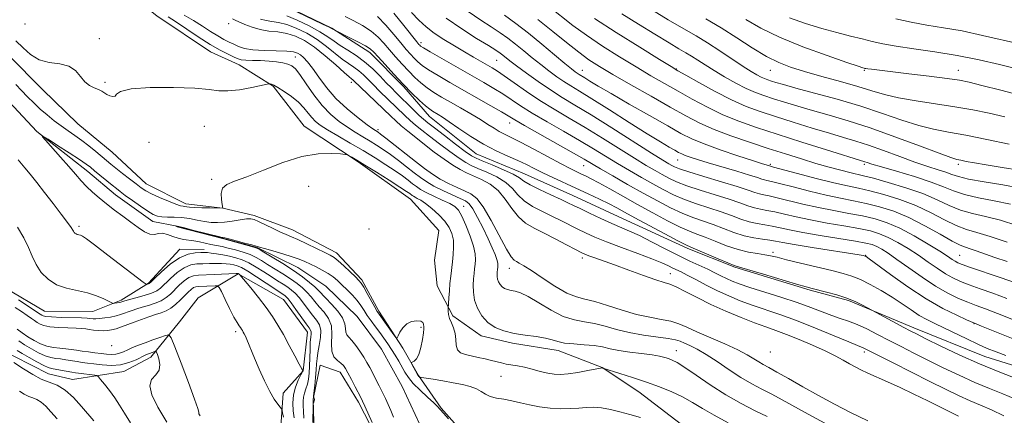
# Model space of a CAD drawing. Extents: x 2137300 to 2140200, y 297300 to 300200.
# Drawn here: x 2138117 to 2138484, y 299560 to 299708 of the extents above; entities that cross this region are included whole.
import ezdxf

# ---------------------------------------------------------------- set-up
doc = ezdxf.new("R2010")
doc.units = 0
doc.header["$MEASUREMENT"] = 0
doc.linetypes.add('rvrstm', pattern=[117.1, 50, -3.9, 0.5, -3.9, 0.5, -3.9, 0.5, -3.9, 50])
for name, color, linetype, lineweight in [('BREAKLINE DTM HARD', 7, 'Continuous', 0), ('CONTOUR INDEX', 41, 'Continuous', 13), ('CONTOUR INTERMEDIATE', 44, 'Continuous', 0), ('SPOT ELEVATION DTM', 2, 'Continuous', 13), ('STREAM - RIVER SINGLE LINE', 142, 'rvrstm', 0)]:
    doc.layers.add(name, color=color, linetype=linetype, lineweight=lineweight)

msp = doc.modelspace()

# ---------------------------------------------------------------- linework, layer by layer
at = {"layer": 'BREAKLINE DTM HARD'}
for points in [[(2138367.2, 299553.88, 909.89), (2138347.66, 299568.8, 911.16), (2138333.92, 299577.86, 912.01), (2138317.52, 299584.29, 913.44), (2138300.58, 299587.01, 913.6), (2138288.94, 299589.7, 913.44), (2138278.37, 299597.16, 912.43), (2138272.59, 299608.31, 910.95), (2138271.57, 299617.85, 910.42), (2138273.21, 299628.97, 910.53), (2138262.66, 299640.67, 911.22), (2138243.12, 299654.53, 911.85), (2138223.04, 299667.86, 912.59), (2138211.44, 299682.74, 913.86), (2138198.76, 299690.74, 915.14), (2138188.19, 299695.55, 915.14), (2138168.11, 299708.88, 914.87), (2138147.52, 299725.39, 915.24), (2138139.61, 299735.49, 915.98), (2138132.76, 299743.46, 916.46), (2138123.28, 299757.81, 916.88), (2138115.91, 299768.43, 917.04)], [(2138213.16, 299713.99, 928.06), (2138233.26, 299704.37, 928.06), (2138247.52, 299695.3, 927.53), (2138260.18, 299682.54, 927.9), (2138269.67, 299671.37, 927.27), (2138287.1, 299657.52, 927), (2138305.08, 299650.03, 926.9), (2138323.06, 299642.01, 926.9), (2138341.57, 299633.46, 927), (2138365.89, 299622.23, 927.69), (2138383.35, 299615.27, 927.85), (2138411.39, 299606.68, 927.8), (2138425.68, 299602.91, 927.75), (2138450.01, 299592.74, 928.49), (2138476.45, 299582.04, 929.12), (2138498.68, 299575.06, 929.33)], [(2138112.95, 299694.27, 913.44), (2138125.61, 299681.51, 913.71), (2138138.8, 299668.74, 913.28), (2138151.48, 299658.09, 913.28), (2138164.14, 299646.38, 912.81), (2138178.94, 299638.9, 912.49), (2138192.71, 299637.25, 912.01), (2138204.36, 299634.56, 910.26), (2138218.64, 299629.2, 910.69), (2138235.03, 299620.66, 910.58), (2138244.52, 299610.55, 910.32), (2138250.83, 299598.87, 910.32), (2138259.78, 299585.06, 909.89), (2138265.57, 299574.97, 910.1), (2138273.99, 299562.75, 908.14), (2138282.96, 299552.64, 908.09)], [(2138185.76, 299621.92, 911.43), (2138176.76, 299621.96, 911.43), (2138165.05, 299609.29, 911.85), (2138154.95, 299602.97, 913.71), (2138144.34, 299598.78, 914.71), (2138126.33, 299598.86, 914.87), (2138112.06, 299607.39, 915.4), (2138102.58, 299621.21, 916.09), (2138096.28, 299635.01, 916.41), (2138091.05, 299651.45, 916.35), (2138085.82, 299666.84, 916.3), (2138083.21, 299677.97, 915.88), (2138079.55, 299688.59, 916.04)], [(2138079.22, 299610.18, 929.71), (2138089.78, 299600.07, 928.86), (2138102.97, 299588.36, 927.9), (2138115.13, 299581.95, 927.48), (2138127.82, 299575.54, 927.06), (2138136.82, 299573.38, 927.27), (2138155.9, 299576.48, 924.67), (2138165.99, 299581.74, 924.73), (2138176.64, 299594.94, 920.59), (2138183.57, 299603.92, 920.01), (2138198.44, 299612.86, 916.04), (2138215.35, 299603.25, 914.92), (2138224.31, 299591.03, 914.71), (2138222.66, 299576.73, 915.98), (2138215.21, 299568.29, 917.31), (2138214.08, 299552.4, 919.16)], [(2138243.09, 299521.55, 909.1), (2138234.15, 299536.95, 910.63), (2138226.8, 299553.41, 911.64), (2138226.32, 299566.12, 912.06), (2138229.03, 299578.83, 910.95), (2138236.43, 299576.15, 910.63), (2138243.27, 299564.99, 910.37), (2138250.11, 299551.72, 910.16), (2138262.23, 299537.89, 908.36), (2138269.6, 299525.15, 908.09), (2138273.25, 299510.83, 906.98), (2138278.52, 299503.92, 907.08)]]:
    msp.add_polyline3d(points, dxfattribs=at)
at = {"layer": 'CONTOUR INDEX', "flags": 128}
for points, elevation in [([(2138284.037, 299710.49), (2138288.763, 299707.308), (2138292.692, 299704.819), (2138295.973, 299702.661), (2138298.884, 299700.592), (2138301.737, 299698.4), (2138304.77, 299695.939), (2138307.93, 299693.33), (2138311.091, 299690.758), (2138314.141, 299688.385), (2138317.025, 299686.266), (2138319.703, 299684.43), (2138322.28, 299682.798), (2138325.461, 299680.862), (2138330.098, 299678.007), (2138336.654, 299673.882), (2138344.035, 299669.213), (2138350.754, 299664.99), (2138355.658, 299661.98), (2138358.909, 299660.055), (2138360.999, 299658.86), (2138362.408, 299658.072), (2138363.558, 299657.493), (2138364.86, 299656.951), (2138366.708, 299656.292), (2138369.435, 299655.408), (2138373.358, 299654.206), (2138384.076, 299651.023), (2138388.776, 299649.609), (2138391.778, 299648.661), (2138393.43, 299648.109), (2138394.384, 299647.806), (2138395.309, 299647.587), (2138396.941, 299647.222), (2138400.034, 299646.464), (2138405.036, 299645.167), (2138411.167, 299643.591), (2138417.342, 299642.1), (2138422.735, 299640.955), (2138427.547, 299640.017), (2138432.236, 299639.046), (2138437.189, 299637.809), (2138442.497, 299636.111), (2138448.179, 299633.763), (2138454.129, 299630.725), (2138459.734, 299627.557), (2138464.255, 299624.966), (2138467.213, 299623.451), (2138469.169, 299622.686), (2138470.942, 299622.14), (2138473.23, 299621.37), (2138480.077, 299618.954), (2138484.686, 299617.371)], 940), ([(2138238.293, 299708.663), (2138241.284, 299707.202), (2138244.691, 299705.336), (2138247.912, 299703.24), (2138250.503, 299701.049), (2138252.665, 299698.745), (2138254.761, 299696.269), (2138257.067, 299693.604), (2138259.509, 299690.891), (2138261.928, 299688.313), (2138264.212, 299686.013), (2138266.448, 299683.97), (2138268.77, 299682.124), (2138271.309, 299680.4), (2138274.179, 299678.664), (2138277.489, 299676.767), (2138281.256, 299674.622), (2138285.12, 299672.389), (2138288.629, 299670.292), (2138291.447, 299668.508), (2138293.709, 299667.04), (2138295.665, 299665.849), (2138297.62, 299664.831), (2138300.08, 299663.639), (2138303.601, 299661.866), (2138308.465, 299659.28), (2138318.64, 299653.78), (2138322.026, 299652.019), (2138324.294, 299650.908), (2138326.016, 299650.107), (2138327.733, 299649.295), (2138329.858, 299648.221), (2138332.774, 299646.655), (2138336.751, 299644.438), (2138341.619, 299641.699), (2138347.093, 299638.643), (2138352.842, 299635.496), (2138358.33, 299632.58), (2138362.972, 299630.242), (2138366.414, 299628.691), (2138369.234, 299627.587), (2138372.238, 299626.452), (2138376.018, 299624.95), (2138380.3, 299623.3), (2138384.591, 299621.865), (2138388.47, 299620.913), (2138391.796, 299620.339), (2138394.499, 299619.945), (2138396.673, 299619.541), (2138399.071, 299618.969), (2138402.609, 299618.081), (2138407.843, 299616.8), (2138419.439, 299614.002), (2138423.623, 299612.96), (2138426.895, 299611.973), (2138430.072, 299610.691), (2138433.771, 299608.859), (2138437.823, 299606.598), (2138441.864, 299604.126), (2138445.592, 299601.651), (2138448.971, 299599.337), (2138452.027, 299597.34), (2138454.85, 299595.736), (2138457.77, 299594.287), (2138461.179, 299592.678), (2138469.729, 299588.569), (2138473.868, 299586.61), (2138477.34, 299585.048), (2138480.576, 299583.715), (2138484.21, 299582.346)], 930), ([(2138341.274, 299709.634), (2138347.439, 299705.835), (2138353.609, 299702.05), (2138358.857, 299698.865), (2138362.531, 299696.684), (2138365.073, 299695.194), (2138367.199, 299693.905), (2138369.527, 299692.409), (2138372.285, 299690.622), (2138375.605, 299688.544), (2138379.519, 299686.223), (2138383.666, 299683.907), (2138387.589, 299681.894), (2138390.986, 299680.383), (2138394.189, 299679.193), (2138397.687, 299678.047), (2138401.877, 299676.722), (2138406.778, 299675.221), (2138412.317, 299673.604), (2138418.481, 299671.875), (2138425.503, 299669.826), (2138433.675, 299667.194), (2138442.969, 299663.885), (2138452.075, 299660.478), (2138459.362, 299657.724), (2138463.697, 299656.157), (2138465.946, 299655.47), (2138467.473, 299655.137), (2138469.479, 299654.724), (2138472.507, 299654.138), (2138476.937, 299653.373), (2138482.861, 299652.448), (2138489.22, 299651.478)], 950), ([(2138443.288, 299707.842), (2138449.049, 299706.536), (2138454.869, 299705.503), (2138461.073, 299704.516), (2138467.948, 299703.29), (2138475.573, 299701.655), (2138489.833, 299698.328)], 960), ([(2138248.32, 299557.372), (2138245.561, 299563.548), (2138244.709, 299565.406), (2138244.061, 299566.74), (2138242.035, 299570.719), (2138240.619, 299573.474), (2138239.333, 299575.923), (2138238.397, 299577.572), (2138237.608, 299578.627), (2138236.66, 299579.47), (2138235.374, 299580.461), (2138234.085, 299581.877), (2138233.258, 299583.972), (2138233.169, 299586.872), (2138233.348, 299590.196), (2138233.138, 299593.433), (2138232.066, 299596.186), (2138230.403, 299598.503), (2138228.602, 299600.546), (2138227.012, 299602.451), (2138225.56, 299604.251), (2138224.066, 299605.955), (2138222.366, 299607.584), (2138220.353, 299609.213), (2138217.935, 299610.929), (2138215.096, 299612.777), (2138209.394, 299616.336), (2138207.142, 299617.759), (2138205.111, 299618.944), (2138202.919, 299619.975), (2138200.301, 299620.915), (2138197.473, 299621.744), (2138194.767, 299622.423), (2138192.428, 299622.934), (2138190.345, 299623.352), (2138188.315, 299623.772), (2138184.018, 299624.745), (2138181.914, 299625.132), (2138178.058, 299625.608), (2138176.139, 299626.038), (2138174.133, 299626.765), (2138172.146, 299627.517), (2138170.326, 299627.928), (2138168.754, 299627.786), (2138167.255, 299627.485), (2138165.588, 299627.572), (2138163.557, 299628.464), (2138161.16, 299630.039), (2138158.438, 299632.046), (2138155.459, 299634.259), (2138152.383, 299636.561), (2138149.393, 299638.862), (2138146.642, 299641.089), (2138144.16, 299643.251), (2138141.945, 299645.371), (2138139.942, 299647.516), (2138137.87, 299649.904), (2138135.395, 299652.792), (2138132.351, 299656.272), (2138126.764, 299662.557), (2138125.499, 299664.024), (2138125.73, 299664.121), (2138127.655, 299662.93), (2138131.242, 299660.644), (2138135.536, 299657.892), (2138139.353, 299655.413), (2138141.838, 299653.732), (2138143.459, 299652.523), (2138145.015, 299651.245), (2138151.531, 299645.836), (2138153.116, 299644.548), (2138154.56, 299643.425), (2138156.425, 299642.041), (2138159.07, 299640.117), (2138162.069, 299637.984), (2138164.793, 299636.123), (2138166.803, 299634.904), (2138168.392, 299634.259), (2138170.041, 299634.008), (2138172.128, 299633.973), (2138174.62, 299633.969), (2138177.385, 299633.814), (2138180.285, 299633.385), (2138183.17, 299632.815), (2138185.885, 299632.299), (2138188.345, 299631.997), (2138190.741, 299631.935), (2138193.335, 299632.105), (2138196.263, 299632.472), (2138199.166, 299632.905), (2138201.557, 299633.247), (2138203.148, 299633.348), (2138204.425, 299633.088), (2138206.07, 299632.353), (2138211.461, 299629.648), (2138214.184, 299628.337), (2138216.309, 299627.42), (2138218.268, 299626.635), (2138220.7, 299625.594), (2138224.006, 299624.045), (2138227.615, 299622.289), (2138230.716, 299620.759), (2138232.749, 299619.737), (2138234.168, 299618.869), (2138235.677, 299617.647), (2138237.77, 299615.744), (2138240.097, 299613.55), (2138242.097, 299611.636), (2138243.38, 299610.371), (2138244.25, 299609.31), (2138245.183, 299607.805), (2138246.516, 299605.439), (2138249.328, 299600.337), (2138250.202, 299598.82), (2138250.918, 299597.723), (2138256.393, 299590.119), (2138257.184, 299589.086), (2138257.599, 299588.975), (2138257.993, 299589.693), (2138258.669, 299591.082), (2138259.72, 299592.729), (2138261.184, 299594.16), (2138263.026, 299595), (2138264.902, 299595.278), (2138266.392, 299595.123), (2138267.195, 299594.671), (2138267.478, 299594.084), (2138267.569, 299593.079), (2138267.563, 299592.345), (2138267.411, 299590.845), (2138267.036, 299588.307), (2138266.452, 299585.327), (2138265.697, 299582.714), (2138264.828, 299581.087), (2138263.986, 299580.289), (2138262.981, 299579.802), (2138262.96, 299579.539), (2138263.246, 299578.956), (2138264.464, 299576.687), (2138265.078, 299575.596), (2138265.506, 299574.911), (2138265.763, 299574.571), (2138265.902, 299574.433), (2138266.052, 299574.359), (2138266.65, 299574.244), (2138271.038, 299573.529), (2138274.686, 299572.916), (2138278.494, 299572.235), (2138281.911, 299571.548), (2138284.798, 299570.813), (2138287.121, 299569.963), (2138288.918, 299568.972), (2138290.511, 299567.966), (2138292.296, 299567.114), (2138294.578, 299566.521), (2138297.303, 299566.053), (2138300.326, 299565.516), (2138303.534, 299564.779), (2138306.95, 299563.961), (2138310.629, 299563.244), (2138314.565, 299562.776), (2138318.503, 299562.57), (2138322.127, 299562.602), (2138325.225, 299562.82), (2138328.001, 299563.057), (2138330.761, 299563.115), (2138333.759, 299562.84), (2138337.029, 299562.255), (2138340.551, 299561.425), (2138344.305, 299560.417), (2138348.264, 299559.315)], 910), ([(2138131.057, 299558.738), (2138128.729, 299561.362), (2138126.782, 299563.476), (2138125.09, 299565.007), (2138123.535, 299565.946), (2138122.022, 299566.554), (2138120.463, 299567.156), (2138118.79, 299568.011), (2138116.999, 299569.106)], 930)]:
    msp.add_lwpolyline(points, dxfattribs=dict(at, elevation=elevation))
at = {"layer": 'CONTOUR INTERMEDIATE', "flags": 128}
for points, elevation in [([(2138214.143, 299713.41), (2138229.879, 299705.887), (2138232.263, 299704.733), (2138233.228, 299704.251), (2138234.878, 299703.345), (2138239.755, 299700.882), (2138242.995, 299699.217), (2138245.828, 299697.7), (2138247.626, 299696.589), (2138248.926, 299695.441), (2138250.558, 299693.636), (2138253.136, 299690.756), (2138256.401, 299687.179), (2138259.877, 299683.485), (2138263.137, 299680.176), (2138265.965, 299677.446), (2138268.197, 299675.416), (2138269.743, 299674.131), (2138270.83, 299673.364), (2138272.85, 299672.18), (2138274.46, 299671.167), (2138276.963, 299669.478), (2138280.592, 299666.952), (2138285.02, 299663.975), (2138289.781, 299661.068), (2138294.452, 299658.644), (2138298.789, 299656.671), (2138302.591, 299655.007), (2138305.771, 299653.511), (2138308.69, 299652.051), (2138311.825, 299650.498), (2138315.536, 299648.751), (2138324.204, 299644.775), (2138328.725, 299642.659), (2138332.971, 299640.625), (2138336.592, 299638.838), (2138339.459, 299637.355), (2138342.319, 299635.808), (2138346.139, 299633.72), (2138351.483, 299630.825), (2138357.305, 299627.693), (2138362.156, 299625.103), (2138365.063, 299623.59), (2138366.955, 299622.7), (2138377.137, 299618.39), (2138380.782, 299616.863), (2138383.08, 299615.952), (2138385.117, 299615.284), (2138394.01, 299612.655), (2138406.3, 299609.001), (2138409.877, 299607.961), (2138412.102, 299607.355), (2138417.46, 299606.004), (2138421.268, 299604.951), (2138425.075, 299603.716), (2138428.328, 299602.391), (2138430.859, 299601.155), (2138434.555, 299599.124), (2138446.225, 299592.869), (2138448.618, 299591.607), (2138450.964, 299590.412), (2138454.494, 299588.653), (2138460.068, 299585.904), (2138467.056, 299582.561), (2138474.457, 299579.223), (2138481.379, 299576.38), (2138492.122, 299572.252)], 928), ([(2138313.918, 299712.582), (2138323.071, 299705.394), (2138328.131, 299701.673), (2138334.069, 299697.676), (2138340.445, 299693.639), (2138346.617, 299689.886), (2138352.115, 299686.641), (2138357.174, 299683.728), (2138362.202, 299680.872), (2138367.521, 299677.879), (2138373.113, 299674.885), (2138378.875, 299672.108), (2138384.815, 299669.677), (2138391.386, 299667.359), (2138399.155, 299664.834), (2138408.295, 299661.928), (2138417.419, 299659.049), (2138431.72, 299654.572), (2138432.597, 299654.269), (2138434.402, 299653.693), (2138437.923, 299652.648), (2138443.566, 299651.02), (2138450.216, 299649.039), (2138456.379, 299647.023), (2138460.997, 299645.227), (2138464.767, 299643.68), (2138468.824, 299642.348), (2138474.002, 299641.179), (2138479.926, 299640.036), (2138485.92, 299638.76)], 946), ([(2138351.021, 299712.023), (2138358.534, 299707.496), (2138364.328, 299704.093), (2138368.895, 299701.435), (2138373.156, 299698.853), (2138377.776, 299695.872), (2138386.454, 299690.101), (2138389.46, 299688.177), (2138391.588, 299686.918), (2138393.147, 299686.103), (2138394.428, 299685.534), (2138395.635, 299685.085), (2138396.954, 299684.653), (2138398.668, 299684.119), (2138401.457, 299683.307), (2138406.103, 299682.03), (2138413.061, 299680.163), (2138421.494, 299677.83), (2138430.242, 299675.219), (2138438.334, 299672.536), (2138445.546, 299670.049), (2138451.847, 299668.041), (2138457.364, 299666.677), (2138462.874, 299665.63), (2138469.315, 299664.456), (2138477.21, 299662.849), (2138485.421, 299661.062)], 952), ([(2138172.414, 299708.566), (2138175.152, 299706.806), (2138183.571, 299701.151), (2138188.019, 299698.302), (2138191.798, 299696.123), (2138194.777, 299694.596), (2138196.943, 299693.582), (2138198.386, 299692.948), (2138199.621, 299692.592), (2138201.269, 299692.417), (2138203.767, 299692.332), (2138206.82, 299692.253), (2138209.948, 299692.1), (2138212.747, 299691.813), (2138215.104, 299691.412), (2138216.98, 299690.938), (2138218.413, 299690.343), (2138219.757, 299689.222), (2138221.443, 299687.085), (2138223.788, 299683.654), (2138226.649, 299679.521), (2138229.769, 299675.489), (2138232.926, 299672.193), (2138236.05, 299669.582), (2138239.106, 299667.433), (2138242.061, 299665.55), (2138244.879, 299663.851), (2138247.526, 299662.284), (2138250.004, 299660.775), (2138252.473, 299659.171), (2138255.131, 299657.302), (2138258.092, 299655.074), (2138261.129, 299652.707), (2138263.934, 299650.497), (2138266.325, 299648.659), (2138268.633, 299647.065), (2138271.318, 299645.502), (2138274.651, 299643.832), (2138278.14, 299642.221), (2138281.108, 299640.908), (2138283.087, 299639.979), (2138284.458, 299638.899), (2138285.813, 299636.981), (2138287.589, 299633.777), (2138289.597, 299629.816), (2138291.491, 299625.865), (2138292.99, 299622.558), (2138294.061, 299619.986), (2138294.735, 299618.103), (2138295.059, 299616.835), (2138295.138, 299616.003), (2138295.094, 299615.4), (2138294.962, 299614.255), (2138294.897, 299613.579), (2138294.848, 299612.774), (2138294.871, 299611.86), (2138295.035, 299610.869), (2138295.393, 299609.843), (2138295.952, 299608.865), (2138296.702, 299608.029), (2138297.636, 299607.404), (2138298.748, 299606.963), (2138300.031, 299606.655), (2138301.538, 299606.368), (2138303.56, 299605.745), (2138306.443, 299604.368), (2138310.38, 299602.021), (2138314.927, 299599.291), (2138319.485, 299596.967), (2138323.599, 299595.613), (2138327.388, 299594.895), (2138331.118, 299594.256), (2138335.032, 299593.275), (2138339.297, 299592.076), (2138344.059, 299590.919), (2138349.31, 299590.007), (2138358.581, 299588.748), (2138361.28, 299588.228), (2138363.024, 299587.668), (2138364.587, 299586.982), (2138366.623, 299586.067), (2138369.307, 299584.735), (2138372.697, 299582.776), (2138376.774, 299580.1), (2138381.212, 299577.08), (2138385.609, 299574.204), (2138389.661, 299571.838), (2138393.453, 299569.835), (2138397.164, 299567.922), (2138401.012, 299565.847), (2138410.615, 299560.535), (2138416.892, 299557.127)], 916), ([(2138178.305, 299709.217), (2138181.786, 299707.212), (2138185.108, 299705.146), (2138188.159, 299703.161), (2138190.842, 299701.451), (2138193.101, 299700.15), (2138195.043, 299699.161), (2138196.814, 299698.326), (2138198.612, 299697.53), (2138200.836, 299696.825), (2138203.935, 299696.305), (2138208.121, 299696.026), (2138212.646, 299695.889), (2138216.525, 299695.756), (2138219.041, 299695.504), (2138220.536, 299695.063), (2138221.625, 299694.376), (2138222.829, 299693.355), (2138224.318, 299691.786), (2138226.174, 299689.425), (2138228.481, 299686.139), (2138231.34, 299682.236), (2138234.855, 299678.135), (2138238.986, 299674.237), (2138243.116, 299670.872), (2138246.484, 299668.352), (2138248.537, 299666.875), (2138249.564, 299666.174), (2138250.527, 299665.568), (2138251.469, 299664.873), (2138253.394, 299663.376), (2138264.467, 299654.609), (2138267.811, 299652.023), (2138270.752, 299649.909), (2138273.656, 299648.091), (2138276.777, 299646.432), (2138279.913, 299644.951), (2138282.748, 299643.705), (2138285.094, 299642.595), (2138287.266, 299640.906), (2138289.705, 299637.769), (2138292.682, 299632.724), (2138298.397, 299622.044), (2138300.121, 299619.183), (2138301.2, 299617.92), (2138302.055, 299617.395), (2138303.109, 299616.839), (2138304.804, 299615.827), (2138307.585, 299614.021), (2138311.671, 299611.276), (2138316.384, 299608.219), (2138320.819, 299605.666), (2138324.36, 299604.185), (2138327.549, 299603.341), (2138331.216, 299602.445), (2138335.947, 299601.001), (2138341.348, 299599.269), (2138346.78, 299597.698), (2138351.705, 299596.614), (2138355.979, 299595.855), (2138359.561, 299595.136), (2138362.537, 299594.203), (2138365.52, 299592.932), (2138369.25, 299591.228), (2138379.577, 299586.706), (2138384.436, 299584.467), (2138387.984, 299582.608), (2138390.437, 299581.129), (2138392.256, 299579.964), (2138393.92, 299578.993), (2138395.979, 299577.878), (2138398.998, 299576.229), (2138403.362, 299573.776), (2138408.719, 299570.747), (2138414.534, 299567.49), (2138420.399, 299564.288), (2138426.419, 299561.159), (2138432.828, 299558.054)], 918), ([(2138196.334, 299707.764), (2138197.337, 299707.351), (2138200.961, 299705.715), (2138203.637, 299704.655), (2138206.671, 299703.784), (2138209.898, 299703.277), (2138213.21, 299702.914), (2138216.519, 299702.369), (2138219.782, 299701.349), (2138223.15, 299699.685), (2138226.822, 299697.236), (2138230.857, 299694.011), (2138234.754, 299690.621), (2138237.875, 299687.826), (2138239.762, 299686.18), (2138240.697, 299685.42), (2138241.146, 299685.079), (2138241.566, 299684.705), (2138244.009, 299682.341), (2138255.222, 299671.596), (2138257.153, 299669.771), (2138259.153, 299667.989), (2138261.607, 299665.935), (2138264.534, 299663.582), (2138267.861, 299660.974), (2138271.472, 299658.2), (2138275.075, 299655.528), (2138278.331, 299653.269), (2138281.03, 299651.633), (2138283.458, 299650.412), (2138289.025, 299647.992), (2138292.223, 299646.248), (2138295.266, 299643.829), (2138297.904, 299640.642), (2138300.307, 299637.166), (2138302.747, 299634.021), (2138305.472, 299631.648), (2138308.62, 299629.768), (2138312.303, 299627.926), (2138316.495, 299625.805), (2138320.628, 299623.666), (2138323.995, 299621.907), (2138326.135, 299620.805), (2138327.559, 299620.139), (2138329.023, 299619.564), (2138331.184, 299618.777), (2138338.533, 299616.134), (2138343.835, 299614.208), (2138349.338, 299612.226), (2138353.969, 299610.613), (2138357.011, 299609.636), (2138359.173, 299608.915), (2138361.519, 299607.911), (2138364.897, 299606.218), (2138369.282, 299603.972), (2138374.429, 299601.445), (2138380.048, 299598.896), (2138385.652, 299596.528), (2138390.707, 299594.534), (2138394.878, 299593.014), (2138398.63, 299591.698), (2138402.628, 299590.224), (2138407.322, 299588.337), (2138412.295, 299586.201), (2138416.912, 299584.087), (2138420.68, 299582.215), (2138423.669, 299580.614), (2138426.089, 299579.262), (2138428.179, 299578.116), (2138430.305, 299577.03), (2138432.861, 299575.839), (2138440.195, 299572.629), (2138444.868, 299570.505), (2138450.014, 299568.035), (2138455.179, 299565.473), (2138463.589, 299561.257), (2138466.587, 299559.802)], 922), ([(2138206.751, 299707.747), (2138208.813, 299707.152), (2138211.015, 299706.793), (2138213.521, 299706.412), (2138216.516, 299705.675), (2138220.095, 299704.326), (2138223.989, 299702.427), (2138227.841, 299700.12), (2138231.352, 299697.57), (2138237.17, 299692.84), (2138239.489, 299691.149), (2138241.506, 299689.784), (2138243.322, 299688.461), (2138245.047, 299686.944), (2138246.823, 299685.18), (2138248.799, 299683.168), (2138251.072, 299680.923), (2138260.453, 299671.826), (2138262.504, 299669.912), (2138264.519, 299668.155), (2138266.794, 299666.307), (2138269.676, 299664.062), (2138273.338, 299661.261), (2138277.241, 299658.334), (2138280.669, 299655.858), (2138283.156, 299654.233), (2138285.23, 299653.142), (2138287.668, 299652.094), (2138290.991, 299650.691), (2138294.701, 299648.918), (2138298.046, 299646.859), (2138300.515, 299644.602), (2138302.572, 299642.274), (2138304.923, 299640.01), (2138308.076, 299637.918), (2138311.751, 299635.997), (2138315.47, 299634.22), (2138318.858, 299632.559), (2138324.854, 299629.512), (2138327.785, 299628.068), (2138331.186, 299626.533), (2138335.569, 299624.75), (2138341.178, 299622.643), (2138347.177, 299620.442), (2138352.461, 299618.458), (2138356.196, 299616.926), (2138358.637, 299615.801), (2138360.312, 299614.966), (2138363.35, 299613.497), (2138365.603, 299612.348), (2138368.791, 299610.658), (2138372.668, 299608.618), (2138376.853, 299606.515), (2138381.051, 299604.578), (2138385.317, 299602.806), (2138389.794, 299601.142), (2138400.077, 299597.664), (2138406.333, 299595.399), (2138413.399, 299592.602), (2138420.289, 299589.741), (2138425.773, 299587.427), (2138428.979, 299586.098), (2138431.098, 299585.259), (2138431.806, 299584.926), (2138442.307, 299579.593), (2138449.137, 299576.138), (2138455.972, 299572.694), (2138461.798, 299569.785), (2138466.666, 299567.427), (2138470.893, 299565.513), (2138474.815, 299563.881), (2138478.85, 299562.168), (2138483.436, 299559.957)], 924), ([(2138216.513, 299708.981), (2138220.407, 299707.302), (2138224.827, 299705.168), (2138228.86, 299703.003), (2138231.848, 299701.129), (2138234.171, 299699.472), (2138236.464, 299697.855), (2138239.217, 299696.118), (2138242.315, 299694.147), (2138245.498, 299691.843), (2138248.528, 299689.182), (2138251.264, 299686.446), (2138253.59, 299683.994), (2138255.467, 299682.058), (2138257.172, 299680.365), (2138263.753, 299673.88), (2138265.854, 299671.834), (2138267.431, 299670.376), (2138269.054, 299669.032), (2138271.492, 299667.149), (2138275.204, 299664.321), (2138279.407, 299661.14), (2138283.007, 299658.448), (2138285.282, 299656.833), (2138287.002, 299655.872), (2138289.308, 299654.89), (2138292.956, 299653.389), (2138297.179, 299651.589), (2138300.826, 299649.888), (2138303.126, 299648.561), (2138304.837, 299647.381), (2138307.098, 299645.998), (2138310.679, 299644.188), (2138314.881, 299642.227), (2138318.638, 299640.514), (2138321.221, 299639.313), (2138323.258, 299638.325), (2138325.713, 299637.118), (2138329.265, 299635.392), (2138333.447, 299633.405), (2138337.506, 299631.555), (2138344.131, 299628.742), (2138347.794, 299627.055), (2138352.364, 299624.752), (2138357.428, 299622.124), (2138362.36, 299619.609), (2138366.652, 299617.548), (2138373.33, 299614.497), (2138375.912, 299613.241), (2138378.162, 299612.097), (2138380.228, 299611.063), (2138382.335, 299610.105), (2138385.017, 299609.064), (2138388.882, 299607.749), (2138400.489, 299604.075), (2138406.542, 299602.074), (2138411.661, 299600.218), (2138415.884, 299598.592), (2138419.45, 299597.25), (2138422.61, 299596.192), (2138425.651, 299595.189), (2138428.872, 299593.956), (2138432.503, 299592.283), (2138436.506, 299590.252), (2138440.776, 299588.022), (2138445.251, 299585.714), (2138450.024, 299583.289), (2138455.233, 299580.673), (2138460.933, 299577.844), (2138466.861, 299574.994), (2138472.675, 299572.368), (2138478.097, 299570.131), (2138483.114, 299568.123), (2138487.779, 299566.104)], 926), ([(2138250.283, 299708.635), (2138253.465, 299705.467), (2138256.415, 299702.044), (2138258.964, 299698.902), (2138260.997, 299696.451), (2138262.616, 299694.603), (2138263.979, 299693.142), (2138265.287, 299691.85), (2138266.931, 299690.494), (2138269.344, 299688.833), (2138272.841, 299686.689), (2138277.248, 299684.124), (2138292.503, 299675.429), (2138296.45, 299673.146), (2138301.49, 299670.131), (2138305.091, 299668.043), (2138310.799, 299664.819), (2138323.328, 299657.778), (2138327.278, 299655.511), (2138333.37, 299651.928), (2138337.926, 299649.293), (2138343.445, 299646.144), (2138349.187, 299642.914), (2138354.538, 299639.973), (2138359.397, 299637.443), (2138363.788, 299635.38), (2138367.766, 299633.791), (2138375.235, 299631.174), (2138379.088, 299629.718), (2138382.996, 299628.257), (2138386.826, 299627.025), (2138390.439, 299626.192), (2138393.669, 299625.668), (2138396.347, 299625.299), (2138398.527, 299624.936), (2138401.175, 299624.443), (2138405.482, 299623.692), (2138412.106, 299622.622), (2138429.582, 299619.879), (2138431.128, 299619.618), (2138431.864, 299619.449), (2138431.973, 299619.405), (2138432.24, 299619.237), (2138433.371, 299618.42), (2138441.257, 299612.601), (2138447.755, 299607.981), (2138454.602, 299603.476), (2138460.823, 299599.907), (2138465.941, 299597.354), (2138469.602, 299595.707), (2138472.519, 299594.445), (2138475.211, 299593.356), (2138488.834, 299587.796)], 932), ([(2138256.428, 299709.884), (2138260.165, 299705.343), (2138264.927, 299699.299), (2138265.723, 299698.314), (2138266.03, 299697.97), (2138266.362, 299697.688), (2138267.413, 299697.017), (2138269.918, 299695.542), (2138274.305, 299693.016), (2138289.859, 299684.143), (2138293.663, 299681.92), (2138296.971, 299679.874), (2138303.61, 299675.461), (2138307.95, 299672.723), (2138313.452, 299669.475), (2138319.56, 299665.965), (2138325.502, 299662.527), (2138330.694, 299659.418), (2138339.699, 299653.895), (2138344.142, 299651.255), (2138348.552, 299648.71), (2138352.76, 299646.338), (2138356.673, 299644.2), (2138360.519, 299642.274), (2138364.603, 299640.518), (2138369.118, 299638.892), (2138378.233, 299635.896), (2138382.146, 299634.487), (2138385.59, 299633.224), (2138388.716, 299632.22), (2138391.656, 299631.541), (2138394.487, 299631.056), (2138397.269, 299630.59), (2138400.161, 299629.992), (2138403.726, 299629.222), (2138408.624, 299628.267), (2138415.157, 299627.145), (2138428.219, 299625.011), (2138432.155, 299624.286), (2138434.506, 299623.684), (2138436.187, 299622.995), (2138438.011, 299622.008), (2138440.408, 299620.489), (2138443.706, 299618.204), (2138448.081, 299615.056), (2138453.08, 299611.52), (2138458.097, 299608.21), (2138462.632, 299605.609), (2138466.617, 299603.668), (2138470.09, 299602.205), (2138473.212, 299601.007), (2138476.63, 299599.739), (2138481.115, 299598.035), (2138487.077, 299595.689)], 934), ([(2138263.023, 299710.227), (2138265.747, 299707.269), (2138268.405, 299704.821), (2138271.402, 299702.531), (2138275.003, 299700.135), (2138278.923, 299697.721), (2138282.74, 299695.466), (2138286.1, 299693.514), (2138293.041, 299689.532), (2138294.932, 299688.349), (2138297.491, 299686.603), (2138301.163, 299683.994), (2138305.729, 299680.791), (2138310.808, 299677.403), (2138316.104, 299674.131), (2138321.678, 299670.838), (2138327.675, 299667.277), (2138334.109, 299663.325), (2138346.028, 299655.862), (2138350.358, 299653.217), (2138353.66, 299651.275), (2138356.333, 299649.762), (2138358.808, 299648.427), (2138361.64, 299647.106), (2138365.419, 299645.657), (2138370.47, 299643.993), (2138376.069, 299642.249), (2138381.23, 299640.618), (2138385.203, 299639.256), (2138388.185, 299638.191), (2138390.605, 299637.415), (2138392.874, 299636.889), (2138395.305, 299636.445), (2138398.19, 299635.882), (2138401.786, 299635.051), (2138406.206, 299634.012), (2138411.53, 299632.878), (2138417.683, 299631.748), (2138423.974, 299630.673), (2138429.558, 299629.689), (2138433.844, 299628.787), (2138437.259, 299627.771), (2138440.484, 299626.399), (2138444.047, 299624.502), (2138447.862, 299622.205), (2138451.686, 299619.707), (2138455.312, 299617.202), (2138458.667, 299614.862), (2138461.71, 299612.856), (2138464.477, 299611.285), (2138467.298, 299609.979), (2138470.579, 299608.703), (2138474.629, 299607.256), (2138479.378, 299605.583), (2138484.657, 299603.666)], 936), ([(2138275.858, 299708.075), (2138281.654, 299704.046), (2138287.157, 299700.551), (2138291.582, 299697.858), (2138294.382, 299696.128), (2138295.966, 299695.077), (2138296.982, 299694.312), (2138299.604, 299692.218), (2138302.085, 299690.314), (2138305.737, 299687.6), (2138310.138, 299684.439), (2138314.697, 299681.326), (2138319.062, 299678.563), (2138323.834, 299675.683), (2138329.849, 299672.027), (2138337.524, 299667.231), (2138352.356, 299657.83), (2138356.573, 299655.18), (2138358.767, 299653.84), (2138359.906, 299653.186), (2138360.942, 299652.654), (2138362.762, 299651.937), (2138366.235, 299650.795), (2138371.822, 299649.093), (2138378.347, 299647.136), (2138384.227, 299645.339), (2138388.261, 299644.026), (2138390.779, 299643.158), (2138392.495, 299642.61), (2138394.091, 299642.238), (2138396.123, 299641.834), (2138399.112, 299641.173), (2138408.686, 299638.801), (2138414.436, 299637.489), (2138420.209, 299636.352), (2138425.761, 299635.345), (2138430.897, 299634.367), (2138435.533, 299633.288), (2138440.011, 299631.859), (2138444.781, 299629.803), (2138450.083, 299626.996), (2138455.315, 299623.92), (2138459.665, 299621.21), (2138462.543, 299619.347), (2138464.253, 299618.204), (2138465.324, 299617.503), (2138466.322, 299616.961), (2138467.979, 299616.291), (2138471.067, 299615.201), (2138482.126, 299611.427), (2138488.199, 299609.297)], 938), ([(2138297.564, 299709.195), (2138301.803, 299706.107), (2138306.493, 299702.488), (2138311.498, 299698.42), (2138316.256, 299694.442), (2138320.096, 299691.202), (2138322.545, 299689.171), (2138323.913, 299688.093), (2138324.708, 299687.533), (2138325.39, 299687.101), (2138327.46, 299685.833), (2138329.356, 299684.65), (2138332.432, 299682.78), (2138337.257, 299679.94), (2138344.047, 299676.038), (2138351.603, 299671.742), (2138358.373, 299667.909), (2138363.302, 299665.153), (2138367.328, 299663.124), (2138371.886, 299661.23), (2138377.922, 299659.047), (2138384.437, 299656.836), (2138389.944, 299655.025), (2138393.331, 299653.929), (2138396.274, 299653.001), (2138397.759, 299652.611), (2138406.66, 299650.225), (2138413.647, 299648.381), (2138420.248, 299646.71), (2138425.261, 299645.558), (2138429.333, 299644.689), (2138433.575, 299643.724), (2138438.814, 299642.349), (2138444.742, 299640.512), (2138450.764, 299638.224), (2138456.374, 299635.572), (2138461.406, 299632.933), (2138465.778, 299630.76), (2138469.567, 299629.326), (2138473.478, 299628.199), (2138478.375, 299626.768), (2138484.72, 299624.633)], 942), ([(2138310.053, 299707.597), (2138315.603, 299703.159), (2138320.729, 299698.97), (2138325.208, 299695.386), (2138329.02, 299692.587), (2138332.94, 299690.057), (2138337.947, 299687.103), (2138344.647, 299683.262), (2138352.173, 299678.985), (2138359.29, 299674.954), (2138365.125, 299671.68), (2138370.254, 299669.003), (2138375.616, 299666.592), (2138381.899, 299664.187), (2138388.782, 299661.81), (2138395.693, 299659.548), (2138402.16, 299657.48), (2138408.105, 299655.62), (2138413.552, 299653.974), (2138418.489, 299652.55), (2138422.751, 299651.383), (2138426.14, 299650.515), (2138431.23, 299649.331), (2138434.914, 299648.402), (2138440.44, 299646.889), (2138446.986, 299644.913), (2138453.349, 299642.686), (2138458.62, 299640.418), (2138463.078, 299638.309), (2138467.301, 299636.554), (2138471.786, 299635.252), (2138476.716, 299634.112), (2138482.194, 299632.747), (2138488.281, 299630.868)], 944), ([(2138331.053, 299707.96), (2138339.119, 299702.765), (2138347.95, 299697.221), (2138355.287, 299692.669), (2138359.584, 299690.02), (2138362.175, 299688.471), (2138365.113, 299686.79), (2138369.917, 299684.078), (2138375.973, 299680.768), (2138382.134, 299677.625), (2138387.575, 299675.215), (2138392.747, 299673.299), (2138398.421, 299671.441), (2138405.086, 299669.325), (2138412.098, 299667.135), (2138418.531, 299665.177), (2138423.754, 299663.645), (2138428.33, 299662.282), (2138433.12, 299660.719), (2138438.725, 299658.708), (2138444.712, 299656.493), (2138450.391, 299654.44), (2138455.191, 299652.829), (2138459.026, 299651.612), (2138461.93, 299650.654), (2138464.121, 299649.828), (2138466.549, 299649.025), (2138470.348, 299648.142), (2138476.218, 299647.106), (2138483.136, 299645.959), (2138489.646, 299644.774)], 948), ([(2138372.581, 299707.779), (2138378.212, 299704.418), (2138384.078, 299700.695), (2138389.853, 299696.991), (2138395.117, 299693.812), (2138399.663, 299691.503), (2138404.112, 299689.776), (2138409.299, 299688.185), (2138415.744, 299686.391), (2138422.713, 299684.476), (2138429.163, 299682.631), (2138434.396, 299681.006), (2138439.105, 299679.597), (2138444.332, 299678.359), (2138450.814, 299677.244), (2138458.067, 299676.18), (2138465.303, 299675.087), (2138471.914, 299673.904), (2138478.005, 299672.624), (2138483.861, 299671.258)], 954), ([(2138387.379, 299707.605), (2138393.05, 299704.352), (2138399.962, 299700.984), (2138408.669, 299697.437), (2138417.686, 299694.12), (2138425.026, 299691.561), (2138429.23, 299690.128), (2138430.972, 299689.555), (2138431.459, 299689.415), (2138431.728, 299689.35), (2138432.138, 299689.273), (2138432.878, 299689.168), (2138434.225, 299689.004), (2138448.094, 299687.364), (2138455.716, 299686.437), (2138462.395, 299685.587), (2138466.945, 299684.92), (2138470.63, 299684.182), (2138475.329, 299683.027), (2138482.364, 299681.231), (2138490.817, 299679.054)], 956), ([(2138403.746, 299708.226), (2138409.683, 299706.132), (2138415.726, 299704.236), (2138421.346, 299702.678), (2138426.373, 299701.411), (2138430.733, 299700.34), (2138434.51, 299699.381), (2138438.433, 299698.477), (2138443.394, 299697.579), (2138450.015, 299696.631), (2138457.846, 299695.539), (2138466.166, 299694.198), (2138474.311, 299692.564), (2138481.825, 299690.815), (2138488.308, 299689.188)], 958), ([(2138115.632, 299699.567), (2138118.405, 299697.029), (2138121.171, 299694.474), (2138124.33, 299692.521), (2138128.106, 299691.559), (2138132.028, 299691.049), (2138135.453, 299690.224), (2138137.921, 299688.544), (2138139.718, 299686.395), (2138141.315, 299684.391), (2138143.065, 299683.002), (2138144.848, 299682.117), (2138146.426, 299681.48), (2138147.636, 299680.878), (2138149.601, 299679.677), (2138150.717, 299679.129), (2138151.799, 299678.82), (2138152.596, 299678.975), (2138153.146, 299679.715), (2138154.64, 299680.749), (2138158.553, 299681.681), (2138165.725, 299682.194), (2138174.428, 299682.282), (2138182.297, 299682.014), (2138187.611, 299681.504), (2138191.228, 299681.037), (2138194.65, 299680.94), (2138198.951, 299681.422), (2138203.48, 299682.23), (2138209.207, 299683.429), (2138210.035, 299683.575), (2138210.353, 299683.559), (2138210.793, 299683.448), (2138211.672, 299683.083), (2138213.228, 299682.246), (2138215.572, 299680.797), (2138218.299, 299678.897), (2138220.879, 299676.785), (2138222.905, 299674.68), (2138224.477, 299672.718), (2138225.822, 299671.015), (2138227.203, 299669.609), (2138229.025, 299668.226), (2138231.728, 299666.513), (2138235.585, 299664.224), (2138240.195, 299661.529), (2138244.991, 299658.701), (2138249.481, 299655.982), (2138253.477, 299653.469), (2138256.869, 299651.229), (2138259.585, 299649.31), (2138261.717, 299647.703), (2138263.401, 299646.386), (2138264.819, 299645.305), (2138266.351, 299644.293), (2138268.428, 299643.157), (2138271.294, 299641.77), (2138274.452, 299640.296), (2138277.217, 299638.966), (2138279.104, 299637.874), (2138280.422, 299636.542), (2138281.68, 299634.354), (2138283.234, 299630.937), (2138284.836, 299626.904), (2138286.087, 299623.113), (2138286.696, 299620.221), (2138286.803, 299618.082), (2138286.655, 299616.353), (2138286.461, 299614.717), (2138286.266, 299612.984), (2138286.077, 299610.993), (2138285.933, 299608.627), (2138286, 299605.937), (2138286.48, 299603.021), (2138287.536, 299600.003), (2138289.179, 299597.127), (2138291.387, 299594.669), (2138294.134, 299592.83), (2138297.404, 299591.532), (2138301.178, 299590.626), (2138305.348, 299589.964), (2138309.442, 299589.42), (2138312.898, 299588.867), (2138315.38, 299588.222), (2138317.461, 299587.567), (2138319.94, 299587.025), (2138323.368, 299586.672), (2138327.294, 299586.403), (2138331.019, 299586.067), (2138334.072, 299585.552), (2138336.89, 299584.917), (2138340.139, 299584.259), (2138344.24, 299583.656), (2138348.64, 299583.11), (2138352.544, 299582.606), (2138355.354, 299582.127), (2138357.269, 299581.666), (2138358.69, 299581.214), (2138360.041, 299580.695), (2138361.854, 299579.747), (2138364.689, 299577.939), (2138368.922, 299575.011), (2138374.192, 299571.4), (2138379.959, 299567.715), (2138385.698, 299564.467), (2138390.964, 299561.764), (2138395.33, 299559.615)], 914), ([(2138115.635, 299683.391), (2138117.788, 299681.078), (2138120.022, 299678.771), (2138122.351, 299676.484), (2138124.795, 299674.223), (2138127.355, 299672.002), (2138129.973, 299669.876), (2138132.573, 299667.906), (2138135.104, 299666.116), (2138137.621, 299664.378), (2138140.199, 299662.524), (2138142.866, 299660.458), (2138145.435, 299658.365), (2138149.439, 299655.023), (2138151.056, 299653.692), (2138152.943, 299652.174), (2138155.371, 299650.249), (2138158.022, 299648.166), (2138160.433, 299646.295), (2138162.31, 299644.89), (2138164.052, 299643.764), (2138166.232, 299642.616), (2138169.204, 299641.247), (2138172.451, 299639.861), (2138175.238, 299638.765), (2138177.021, 299638.176), (2138178.018, 299637.96), (2138178.634, 299637.899), (2138179.273, 299637.813), (2138180.319, 299637.689), (2138182.152, 299637.555), (2138184.948, 299637.436), (2138188.068, 299637.341), (2138192.765, 299637.233), (2138192.763, 299637.288), (2138192.496, 299638.682), (2138192.191, 299640.512), (2138192.106, 299642.717), (2138192.651, 299644.704), (2138194.214, 299646.087), (2138197.109, 299647.296), (2138201.631, 299648.968), (2138207.859, 299651.492), (2138215.013, 299654.278), (2138222.097, 299656.493), (2138228.245, 299657.529), (2138233.114, 299657.678), (2138236.491, 299657.46), (2138238.318, 299657.285), (2138239.164, 299657.121), (2138239.757, 299656.828), (2138240.758, 299656.249), (2138242.585, 299655.161), (2138245.591, 299653.325), (2138249.887, 299650.657), (2138254.598, 299647.701), (2138258.606, 299645.155), (2138261.077, 299643.545), (2138262.306, 299642.7), (2138263.266, 299641.97), (2138263.696, 299641.687), (2138264.278, 299641.368), (2138265.136, 299640.933), (2138266.398, 299640.203), (2138268.195, 299638.97), (2138270.557, 299637.112), (2138273.115, 299634.835), (2138275.399, 299632.429), (2138277.038, 299630.113), (2138278.05, 299627.821), (2138278.552, 299625.416), (2138278.663, 299622.804), (2138278.509, 299620.061), (2138278.216, 299617.305), (2138277.584, 299611.955), (2138277.305, 299609.224), (2138277.075, 299606.422), (2138276.899, 299603.855), (2138276.648, 299599.744), (2138276.618, 299598.884), (2138276.713, 299597.674), (2138277.087, 299596.203), (2138277.815, 299594.541), (2138278.651, 299592.684), (2138279.272, 299590.613), (2138279.481, 299588.363), (2138279.597, 299586.203), (2138280.07, 299584.457), (2138281.242, 299583.348), (2138283.043, 299582.696), (2138287.822, 299581.695), (2138290.38, 299581.121), (2138292.724, 299580.555), (2138296.433, 299579.594), (2138298.191, 299579.212), (2138302.434, 299578.503), (2138305.028, 299577.979), (2138307.933, 299577.247), (2138310.913, 299576.448), (2138313.678, 299575.775), (2138316.067, 299575.385), (2138318.44, 299575.314), (2138321.286, 299575.566), (2138324.872, 299576.109), (2138328.584, 299576.767), (2138333.275, 299577.642), (2138333.927, 299577.75), (2138334.052, 299577.759), (2138334.177, 299577.723), (2138340.524, 299575.732), (2138345.286, 299574.201), (2138350.439, 299572.477), (2138355.357, 299570.716), (2138359.869, 299568.905), (2138363.921, 299566.991), (2138367.563, 299564.921), (2138371.266, 299562.644), (2138375.606, 299560.109), (2138380.887, 299557.342)], 912), ([(2138226.276, 299557.45), (2138226.382, 299563.775), (2138226.414, 299564.324), (2138226.477, 299564.6), (2138226.588, 299564.976), (2138226.712, 299565.434), (2138226.803, 299565.861), (2138226.827, 299566.167), (2138226.794, 299566.369), (2138226.728, 299566.508), (2138226.513, 299566.763), (2138226.488, 299566.865), (2138226.529, 299567.377), (2138226.931, 299571.193), (2138227.236, 299574.219), (2138227.497, 299577.102), (2138227.66, 299579.333), (2138227.827, 299581.245), (2138228.14, 299583.378), (2138228.66, 299586.095), (2138229.134, 299589.06), (2138229.231, 299591.758), (2138228.704, 299593.835), (2138227.63, 299595.564), (2138226.173, 299597.379), (2138224.493, 299599.575), (2138222.754, 299601.908), (2138221.118, 299603.998), (2138219.69, 299605.568), (2138218.341, 299606.757), (2138216.884, 299607.807), (2138215.159, 299608.932), (2138213.117, 299610.226), (2138210.736, 299611.758), (2138208.036, 299613.538), (2138205.201, 299615.349), (2138202.455, 299616.918), (2138199.959, 299618.045), (2138197.609, 299618.813), (2138195.235, 299619.38), (2138192.746, 299619.869), (2138190.369, 299620.276), (2138188.408, 299620.562), (2138187.036, 299620.705), (2138185.895, 299620.746), (2138184.5, 299620.743), (2138182.462, 299620.671), (2138179.803, 299620.177), (2138176.642, 299618.827), (2138173.175, 299616.402), (2138169.887, 299613.54), (2138167.337, 299611.095), (2138165.915, 299609.705), (2138165.325, 299609.158), (2138165.104, 299609.024), (2138164.404, 299608.824), (2138164.145, 299608.902), (2138163.12, 299609.652), (2138149.986, 299619.807), (2138145.004, 299623.614), (2138141.943, 299625.879), (2138140.433, 299626.881), (2138139.704, 299627.208), (2138139.118, 299627.362), (2138138.569, 299627.492), (2138138.079, 299627.665), (2138137.668, 299627.927), (2138137.338, 299628.264), (2138137.085, 299628.646), (2138136.84, 299629.123), (2138136.26, 299630.078), (2138134.933, 299631.976), (2138132.598, 299635.1), (2138129.591, 299639.016), (2138126.401, 299643.107), (2138123.455, 299646.832), (2138120.958, 299649.951), (2138119.056, 299652.296), (2138117.829, 299653.786), (2138116.582, 299655.257)], 912), ([(2138222.883, 299559.076), (2138222.821, 299561.583), (2138222.695, 299563.654), (2138222.613, 299565.371), (2138222.724, 299566.905), (2138223.12, 299568.411), (2138223.682, 299569.973), (2138224.236, 299571.66), (2138224.644, 299573.549), (2138224.907, 299575.752), (2138225.063, 299578.387), (2138225.152, 299581.474), (2138225.218, 299584.621), (2138225.308, 299587.331), (2138225.448, 299589.235), (2138225.574, 299590.451), (2138225.599, 299591.221), (2138225.422, 299591.821), (2138224.867, 299592.668), (2138223.743, 299594.211), (2138219.948, 299599.565), (2138218.171, 299602.041), (2138217.015, 299603.553), (2138216.33, 299604.302), (2138215.833, 299604.686), (2138214.108, 299605.818), (2138212.078, 299607.181), (2138208.93, 299609.317), (2138205.29, 299611.754), (2138201.992, 299613.862), (2138199.659, 299615.168), (2138198.077, 299615.827), (2138196.822, 299616.152), (2138195.523, 299616.398), (2138194.026, 299616.59), (2138192.231, 299616.699), (2138190.086, 299616.707), (2138187.727, 299616.654), (2138185.341, 299616.59), (2138183.057, 299616.502), (2138180.783, 299616.119), (2138178.372, 299615.105), (2138175.759, 299613.273), (2138173.208, 299611.039), (2138169.53, 299607.488), (2138168.125, 299606.456), (2138166.233, 299605.591), (2138163.465, 299604.685), (2138160.378, 299603.812), (2138156.221, 299602.702), (2138155.528, 299602.505), (2138155.085, 299602.351), (2138154.821, 299602.276), (2138154.38, 299602.181), (2138152.36, 299601.834), (2138151.963, 299601.806), (2138151.459, 299601.98), (2138148.495, 299603.46), (2138145.761, 299604.628), (2138142.368, 299605.724), (2138134.531, 299607.457), (2138130.809, 299608.762), (2138127.657, 299610.774), (2138125.123, 299613.361), (2138123.188, 299616.286), (2138121.754, 299619.369), (2138120.413, 299622.66), (2138118.677, 299626.266), (2138116.239, 299630.215)], 914), ([(2138256.247, 299559.434), (2138255.272, 299561.868), (2138254.322, 299564.121), (2138253.331, 299566.329), (2138252.233, 299568.623), (2138250.993, 299571.079), (2138247.431, 299577.906), (2138246.397, 299579.798), (2138245.216, 299581.772), (2138243.779, 299583.956), (2138242.235, 299586.116), (2138240.8, 299587.923), (2138239.659, 299589.166), (2138238.872, 299590.096), (2138238.471, 299591.078), (2138238.391, 299592.419), (2138238.194, 299594.181), (2138237.347, 299596.365), (2138235.519, 299598.909), (2138233.188, 299601.488), (2138231.032, 299603.714), (2138228.365, 299606.594), (2138227.013, 299607.912), (2138225.041, 299609.6), (2138222.365, 299611.669), (2138218.986, 299614.05), (2138215.032, 299616.622), (2138211.135, 299619.042), (2138208.052, 299620.914), (2138206.247, 299621.979), (2138205.022, 299622.539), (2138203.383, 299623.032), (2138193.09, 299625.837), (2138175.682, 299630.382), (2138175.282, 299630.586), (2138175.283, 299630.599), (2138175.34, 299630.605), (2138175.548, 299630.587), (2138176.389, 299630.411), (2138178.439, 299629.913), (2138181.98, 299629.012), (2138191.616, 299626.535), (2138192.409, 299626.35), (2138192.609, 299626.331), (2138192.799, 299626.324), (2138193.45, 299626.197), (2138195.006, 299625.819), (2138197.688, 299625.123), (2138200.822, 299624.288), (2138203.512, 299623.556), (2138205.169, 299623.088), (2138206.438, 299622.715), (2138208.274, 299622.188), (2138211.328, 299621.33), (2138215.038, 299620.263), (2138218.54, 299619.184), (2138221.192, 299618.237), (2138223.258, 299617.359), (2138227.444, 299615.382), (2138229.777, 299614.214), (2138231.946, 299612.98), (2138233.765, 299611.701), (2138235.396, 299610.304), (2138237.091, 299608.693), (2138239.014, 299606.817), (2138240.99, 299604.802), (2138242.756, 299602.819), (2138244.138, 299600.985), (2138245.306, 299599.207), (2138246.516, 299597.338), (2138247.959, 299595.275), (2138249.562, 299593.095), (2138251.184, 299590.916), (2138252.715, 299588.826), (2138254.161, 299586.77), (2138255.554, 299584.663), (2138256.916, 299582.453), (2138258.215, 299580.226), (2138260.505, 299576.16), (2138261.799, 299574.204), (2138263.631, 299572.002), (2138266.181, 299569.434), (2138268.947, 299566.855), (2138271.259, 299564.739), (2138272.674, 299563.378), (2138273.644, 299562.324), (2138274.85, 299560.944), (2138276.756, 299558.823)], 908), ([(2138219.253, 299559.1), (2138218.969, 299561.761), (2138218.789, 299564.671), (2138219.001, 299567.684), (2138219.778, 299570.626), (2138220.838, 299573.212), (2138221.787, 299575.127), (2138222.515, 299576.561), (2138222.532, 299576.644), (2138222.465, 299576.785), (2138222.114, 299577.463), (2138221.206, 299579.19), (2138219.575, 299582.267), (2138217.483, 299586.166), (2138215.296, 299590.148), (2138213.27, 299593.665), (2138211.218, 299596.916), (2138208.841, 299600.29), (2138205.989, 299604.001), (2138203.117, 299607.572), (2138199.082, 299612.456), (2138198.949, 299612.582), (2138198.408, 299612.925), (2138198.299, 299612.926), (2138197.683, 299612.904), (2138189.559, 299612.562), (2138183.651, 299612.334), (2138181.764, 299612.062), (2138180.102, 299611.383), (2138178.342, 299610.144), (2138176.53, 299608.538), (2138173.235, 299605.294), (2138171.65, 299603.942), (2138169.809, 299602.794), (2138167.559, 299601.847), (2138165.107, 299601.057), (2138162.746, 299600.371), (2138160.707, 299599.741), (2138158.976, 299599.156), (2138157.475, 299598.608), (2138156.107, 299598.095), (2138154.685, 299597.61), (2138153.002, 299597.15), (2138150.944, 299596.719), (2138148.774, 299596.359), (2138146.845, 299596.122), (2138145.429, 299596.041), (2138144.465, 299596.071), (2138143.227, 299596.226), (2138142.191, 299596.299), (2138140.082, 299596.38), (2138132.497, 299596.599), (2138128.969, 299596.748), (2138126.83, 299596.929), (2138125.808, 299597.136), (2138125.356, 299597.361), (2138124.128, 299598.207), (2138122.482, 299599.324), (2138116.706, 299603.183)], 916), ([(2138215.275, 299559.443), (2138215.004, 299561.076), (2138214.827, 299562.011), (2138214.592, 299562.546), (2138214.099, 299563.142), (2138213.187, 299564.222), (2138211.869, 299566.071), (2138210.195, 299568.94), (2138208.256, 299572.903), (2138206.284, 299577.333), (2138204.548, 299581.429), (2138201.667, 299588.404), (2138201.138, 299589.578), (2138200.705, 299590.453), (2138200.341, 299591.124), (2138200.017, 299591.687), (2138199.686, 299592.211), (2138199.295, 299592.763), (2138198.78, 299593.463), (2138198.015, 299594.651), (2138196.862, 299596.718), (2138195.274, 299599.836), (2138193.578, 299603.298), (2138192.191, 299606.174), (2138191.379, 299607.771), (2138190.793, 299608.347), (2138189.929, 299608.395), (2138183.617, 299608.138), (2138182.665, 299608.001), (2138181.832, 299607.661), (2138180.926, 299607.015), (2138179.852, 299606.037), (2138178.535, 299604.718), (2138176.94, 299603.1), (2138175.175, 299601.428), (2138173.384, 299599.996), (2138171.654, 299599.008), (2138169.836, 299598.302), (2138167.725, 299597.625), (2138165.193, 299596.78), (2138162.424, 299595.807), (2138159.68, 299594.799), (2138154.965, 299593.013), (2138153.027, 299592.348), (2138151.336, 299591.894), (2138149.756, 299591.645), (2138148.127, 299591.579), (2138146.348, 299591.669), (2138144.563, 299591.855), (2138142.977, 299592.072), (2138141.673, 299592.263), (2138140.239, 299592.424), (2138138.14, 299592.559), (2138135.059, 299592.684), (2138131.552, 299592.851), (2138128.39, 299593.123), (2138126.158, 299593.545), (2138124.691, 299594.088), (2138123.633, 299594.707), (2138122.649, 299595.384), (2138121.482, 299596.217), (2138119.893, 299597.332), (2138117.761, 299598.782), (2138115.43, 299600.329)], 918), ([(2138184.279, 299559.871), (2138184.018, 299560.315), (2138183.842, 299560.665), (2138183.777, 299560.928), (2138183.767, 299561.289), (2138183.411, 299562.663), (2138182.228, 299566.143), (2138179.954, 299572.285), (2138177.22, 299579.484), (2138174.877, 299585.594), (2138173.505, 299588.986), (2138172.6, 299590.095), (2138171.387, 299589.87), (2138169.299, 299589.131), (2138166.616, 299588.169), (2138163.823, 299587.144), (2138161.323, 299586.186), (2138159.169, 299585.312), (2138157.33, 299584.509), (2138155.755, 299583.781), (2138154.314, 299583.192), (2138152.861, 299582.821), (2138151.264, 299582.72), (2138149.464, 299582.833), (2138147.415, 299583.074), (2138145.113, 299583.371), (2138142.708, 299583.697), (2138140.391, 299584.037), (2138138.29, 299584.373), (2138136.301, 299584.678), (2138134.255, 299584.917), (2138132.029, 299585.096), (2138129.661, 299585.356), (2138127.232, 299585.873), (2138124.816, 299586.777), (2138122.456, 299587.993), (2138120.186, 299589.4), (2138118.058, 299590.866), (2138116.19, 299592.237)], 922), ([(2138171.917, 299557.529), (2138168.589, 299563.194), (2138166.336, 299567.67), (2138165.51, 299571.022), (2138166.237, 299573.389), (2138167.742, 299575.204), (2138169.024, 299576.969), (2138169.336, 299579.034), (2138168.944, 299581.114), (2138168.366, 299582.77), (2138167.999, 299583.678), (2138167.758, 299583.974), (2138167.433, 299583.914), (2138165.411, 299583.185), (2138164.697, 299582.904), (2138163.803, 299582.5), (2138160.425, 299580.806), (2138157.788, 299579.726), (2138154.67, 299578.941), (2138151.238, 299578.711), (2138147.819, 299578.888), (2138144.773, 299579.228), (2138142.353, 299579.534), (2138140.351, 299579.808), (2138138.448, 299580.104), (2138134.308, 299580.808), (2138132.313, 299581.097), (2138130.513, 299581.302), (2138128.715, 299581.608), (2138126.653, 299582.248), (2138124.163, 299583.379), (2138121.481, 299584.836), (2138118.944, 299586.375), (2138116.817, 299587.79)], 924), ([(2138158.313, 299557.35), (2138156.153, 299560.945), (2138154.294, 299563.918), (2138152.473, 299566.62), (2138150.527, 299569.284), (2138148.679, 299571.688), (2138147.251, 299573.496), (2138146.428, 299574.485), (2138145.852, 299574.882), (2138145.03, 299575.029), (2138139.041, 299575.764), (2138137.924, 299575.928), (2138136.506, 299576.171), (2138132.315, 299576.937), (2138128.998, 299577.508), (2138127.769, 299577.86), (2138126.074, 299578.623), (2138123.519, 299579.973), (2138120.586, 299581.616), (2138117.972, 299583.141), (2138116.169, 299584.253)], 926), ([(2138144.665, 299558.099), (2138140.18, 299563.37), (2138137.142, 299566.691), (2138134.004, 299569.516), (2138131.028, 299571.313), (2138128.133, 299572.475), (2138125.152, 299573.627), (2138121.95, 299575.263), (2138118.523, 299577.358), (2138114.9, 299579.757)], 928)]:
    msp.add_lwpolyline(points, dxfattribs=dict(at, elevation=elevation))
at = {"layer": 'SPOT ELEVATION DTM'}
for p in [(2138119.06, 299705.88, 914.48), (2138194.92, 299706, 920.89), (2138146.73, 299700.41, 914.24), (2138266.45, 299698.96, 934.41), (2138219.74, 299693.57, 916.67), (2138294.7, 299692.35, 937.04), (2138326.51, 299688.65, 942.72), (2138361.51, 299689.18, 948.09), (2138396.51, 299688.65, 953.21), (2138431.51, 299688.65, 955.86), (2138466.51, 299688.65, 956.7), (2138148.82, 299684.15, 914.15), (2138240.58, 299684.2, 921.48), (2138185.87, 299667.72, 912.72), (2138250.53, 299666.53, 918.37), (2138299.52, 299668.98, 931.31), (2138165.3, 299661.8, 913.61), (2138327.04, 299653.12, 931.13), (2138362.05, 299655.24, 939.2), (2138396.51, 299653.65, 942.25), (2138431.51, 299653.65, 945.7), (2138466.51, 299653.65, 949.65), (2138188.58, 299648.07, 912.33), (2138224.63, 299645.42, 911.16), (2138282.38, 299637.9, 914.61), (2138139.17, 299630.5, 911.7), (2138247.1, 299629.53, 910.51), (2138397.58, 299620.76, 930.36), (2138432.04, 299619.71, 932.07), (2138467.04, 299619.71, 938.95), (2138326.51, 299618.65, 921.52), (2138299.44, 299614.91, 917.03), (2138359.37, 299612.83, 923.08), (2138472.38, 299594.22, 931.92), (2138197.5, 299591.31, 918.38), (2138266.55, 299592.9, 909.8), (2138151.35, 299586.06, 920.33), (2138361.51, 299584.18, 914.68), (2138396.51, 299583.65, 919.28), (2138431.51, 299583.65, 923.63), (2138296.24, 299574.62, 911.09)]:
    msp.add_point(p, dxfattribs=at)
at = {"layer": 'STREAM - RIVER SINGLE LINE'}
msp.add_polyline3d([(2138109.64, 299680.6, 910.27), (2138123.44, 299665.81, 910.05), (2138142.44, 299651, 909.36), (2138152.8, 299642.3, 909.34), (2138166.62, 299632.28, 909.33), (2138175.71, 299630.51, 907.93), (2138192.58, 299626.1, 907.92), (2138205.57, 299622.58, 907.91), (2138220.7, 299615.16, 907.02), (2138231.07, 299608.18, 906.37), (2138242.72, 299596.87, 906.37), (2138251.76, 299584.7, 906.28), (2138259.5, 299570.81, 906.2), (2138265.94, 299556.92, 905.94)], dxfattribs=at)

doc.saveas('drawing.dxf')
